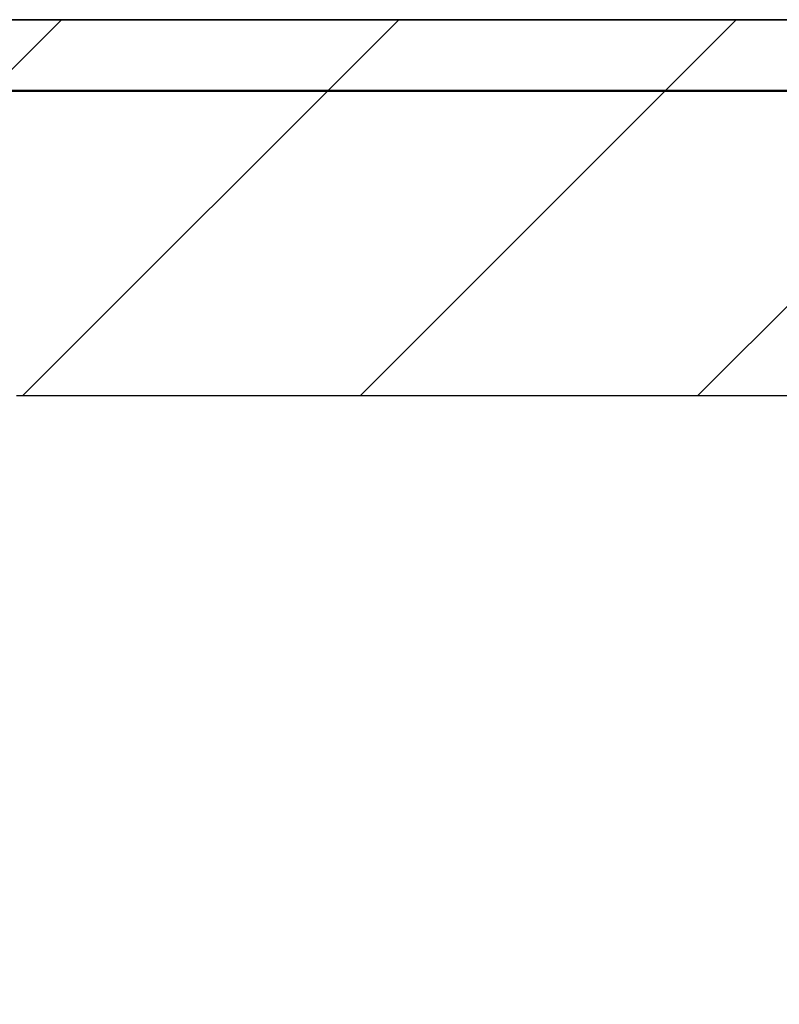
# Model space of a CAD drawing. Extents: x 2.2 to 49.9, y 1.9 to 30.
# Drawn here: x 24.4 to 25.2, y 21 to 22 of the extents above; entities that cross this region are included whole.
import ezdxf

# ---------------------------------------------------------------- set-up
doc = ezdxf.new("R2010")
doc.units = 0
doc.header["$LTSCALE"] = 3
doc.layers.get('0').update_dxf_attribs({"linetype": 'CONTINUOUS'})
for name, color, linetype in [('HATCH__ANSI_', 7, 'CONTINUOUS'), ('SKETCH_GEOMETRY__ANSI_', 7, 'CONTINUOUS'), ('VISIBLE__ANSI_', 7, 'CONTINUOUS')]:
    doc.layers.add(name, color=color, linetype=linetype)

# ---------------------------------------------------------------- blocks, each defined once
blk = doc.blocks.new('*X19')
at = {"color": 0}
for p, q in [((23.4591, 20.9842), (24.4905, 22.0156)), ((24.4503, 21.6219), (24.844, 22.0156)), ((24.8039, 21.6219), (25.1976, 22.0156)), ((25.1574, 21.6219), (25.5511, 22.0156))]:
    blk.add_line(p, q, dxfattribs=at)

msp = doc.modelspace()

# ---------------------------------------------------------------- linework, layer by layer
at = {"layer": 'SKETCH_GEOMETRY__ANSI_', "color": 5}
for p, q in [((23.45911, 22.01561), (27.45911, 22.01561)), ((24.44336, 21.62191), (27.06541, 21.62191))]:
    msp.add_line(p, q, dxfattribs=at)
at = {"layer": 'VISIBLE__ANSI_'}
for p, q in [((27.35386, 22.01561), (23.56436, 22.01561)), ((27.35386, 21.94161), (23.56436, 21.94161)), ((23.56436, 21.94091), (27.35386, 21.94091))]:
    msp.add_line(p, q, dxfattribs=at)

# ---------------------------------------------------------------- block references
at = {"layer": 'HATCH__ANSI_', "color": 5, "linetype": 'CONTINUOUS'}
msp.add_blockref('*X19', (0, 0), dxfattribs=at)

doc.saveas('drawing.dxf')
